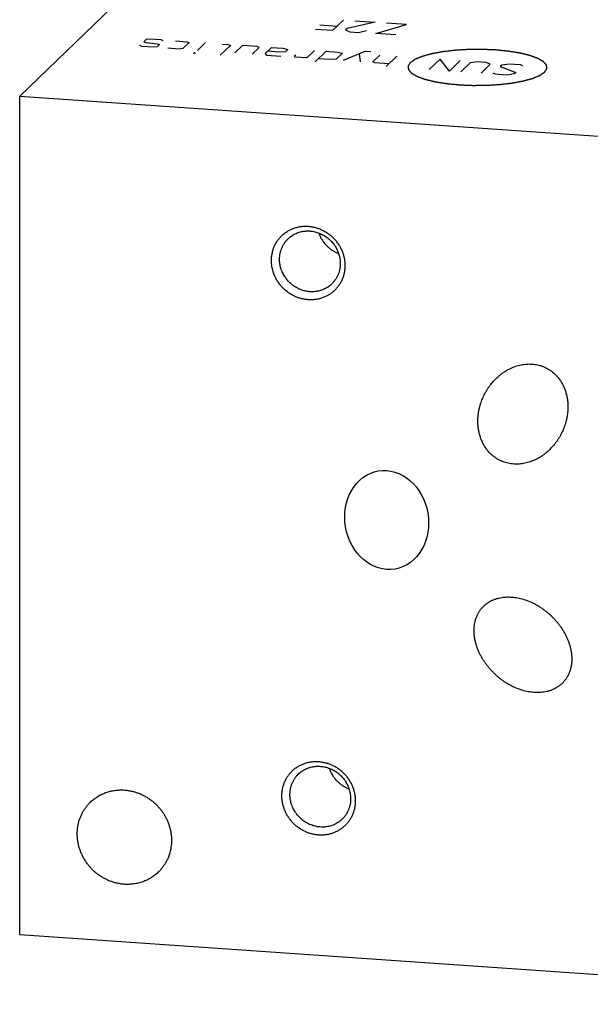
# Model space of a CAD drawing. Units: inches. Extents: x 0.3 to 21.7, y 0.3 to 16.7.
# Drawn here: x 7.7 to 11, y 5.5 to 11.2 of the extents above; entities that cross this region are included whole.
import ezdxf

# ---------------------------------------------------------------- set-up
doc = ezdxf.new("R2010")
doc.units = ezdxf.units.IN
doc.header["$LTSCALE"] = 1.21
doc.header["$MEASUREMENT"] = 0
doc.layers.get('0').update_dxf_attribs({"linetype": 'CONTINUOUS'})

msp = doc.modelspace()

# ---------------------------------------------------------------- linework, layer by layer
at = {"color": 7, "linetype": 'CONTINUOUS'}
for p, q in [((8.4905, 11.4908), (7.714, 10.7408)), ((7.714, 5.9111), (7.714, 10.7408)), ((7.714, 10.7408), (13.5095, 10.3389)), ((7.714, 5.9111), (13.5095, 5.5092))]:
    msp.add_line(p, q, dxfattribs=at)
at = {"color": 4, "linetype": 'CONTINUOUS'}
for p, q in [((9.5781, 11.1785), (9.516, 11.1185)), ((9.6443, 11.1739), (9.7602, 11.1659)), ((9.516, 11.1185), (9.4166, 11.1254)), ((9.4432, 11.1511), (9.5426, 11.1442)), ((9.5999, 11.131), (9.5911, 11.1225)), ((9.5911, 11.1225), (9.6153, 11.1116)), ((9.7602, 11.1659), (9.5999, 11.131)), ((9.665, 11.1081), (9.7114, 11.1187)), ((9.7643, 11.1013), (9.9424, 11.1532)), ((9.9424, 11.1532), (9.8265, 11.1613)), ((8.4414, 11.0662), (8.4281, 11.0534)), ((8.4624, 11.0694), (8.4414, 11.0662)), ((8.5286, 11.0648), (8.4624, 11.0694)), ((8.5407, 11.0593), (8.5286, 11.0648)), ((9.6153, 11.1116), (9.665, 11.1081)), ((9.8802, 11.0932), (9.7643, 11.1013)), ((8.418, 11.0265), (8.4059, 11.0319)), ((8.4842, 11.0219), (8.418, 11.0265)), ((8.4281, 11.0534), (8.4417, 11.0494)), ((8.4417, 11.0494), (8.5049, 11.0419)), ((8.5052, 11.0251), (8.4842, 11.0219)), ((8.5049, 11.0419), (8.5185, 11.0379)), ((8.5185, 11.0379), (8.5052, 11.0251)), ((8.6333, 11.0116), (8.567, 11.0162)), ((8.6114, 11.059), (8.6776, 11.0544)), ((8.6543, 11.0147), (8.6333, 11.0116)), ((8.6898, 11.049), (8.6543, 11.0147)), ((8.6776, 11.0544), (8.6898, 11.049)), ((8.7825, 11.0472), (8.7381, 11.0043)), ((8.9271, 11.0325), (8.8694, 10.9768)), ((8.8819, 11.0403), (8.915, 11.038)), ((8.915, 11.038), (8.9271, 11.0325)), ((8.9978, 11.0322), (8.9534, 10.9894)), ((9.0806, 11.0265), (8.9978, 11.0322)), ((9.0527, 10.9825), (9.0927, 11.0211)), ((9.0927, 11.0211), (9.0806, 11.0265)), ((9.1634, 11.0208), (9.1279, 10.9865)), ((9.1634, 11.0208), (9.2296, 11.0162)), ((9.2296, 11.0162), (9.2583, 11.0096)), ((9.2583, 11.0096), (9.245, 10.9967)), ((9.4117, 11.0035), (9.3674, 10.9607)), ((8.7149, 10.9875), (8.7248, 10.9914)), ((8.7204, 10.9872), (8.7149, 10.9875)), ((8.7248, 10.9914), (8.7204, 10.9872)), ((9.1279, 10.9865), (9.1355, 10.9767)), ((9.1355, 10.9767), (9.2183, 10.971)), ((9.2074, 10.9947), (9.1412, 10.9993)), ((9.245, 10.9967), (9.2074, 10.9947)), ((9.2945, 10.9703), (9.3034, 10.9789)), ((9.3011, 10.9653), (9.2945, 10.9703)), ((9.3674, 10.9607), (9.3011, 10.9653)), ((9.4159, 10.9389), (9.478, 10.9989)), ((9.4998, 10.9515), (9.4336, 10.9561)), ((9.478, 10.9989), (9.5442, 10.9943)), ((9.5374, 10.9535), (9.4998, 10.9515)), ((9.5729, 10.9878), (9.5374, 10.9535)), ((9.5442, 10.9943), (9.5729, 10.9878)), ((9.7025, 10.9987), (9.5771, 10.9461)), ((9.6765, 10.9392), (9.6712, 10.9855)), ((9.7356, 10.9964), (9.7025, 10.9987)), ((9.7471, 10.9389), (9.7871, 10.9775)), ((9.8864, 10.9706), (9.8243, 10.9106)), ((10.1348, 10.9534), (10.0727, 10.8934)), ((10.1886, 10.8853), (10.1348, 10.9534)), ((9.7593, 10.9335), (9.7471, 10.9389)), ((9.842, 10.9277), (9.7593, 10.9335)), ((10.2507, 10.9453), (10.1886, 10.8853)), ((10.3081, 10.9322), (10.2548, 10.8807)), ((10.3501, 10.9385), (10.3081, 10.9322)), ((10.3997, 10.935), (10.3501, 10.9385)), ((10.3707, 10.8727), (10.424, 10.9241)), ((10.424, 10.9241), (10.3997, 10.935)), ((10.4902, 10.9195), (10.4813, 10.911)), ((10.4813, 10.911), (10.5706, 10.8772)), ((10.5322, 10.9258), (10.4902, 10.9195)), ((10.5984, 10.9212), (10.5322, 10.9258)), ((10.6106, 10.9158), (10.5984, 10.9212)), ((10.4535, 10.867), (10.4414, 10.8724)), ((10.5198, 10.8624), (10.4535, 10.867)), ((10.5618, 10.8686), (10.5198, 10.8624)), ((10.5706, 10.8772), (10.5618, 10.8686))]:
    msp.add_line(p, q, dxfattribs=at)
at = {"color": 7, "linetype": 'CONTINUOUS'}
msp.add_ellipse((9.8274, 8.2992), major_axis=(-0.0481, 0.2824), ratio=0.838029, dxfattribs=at)
at = {"color": 4, "linetype": 'CONTINUOUS'}
for points in [[(10.7373, 10.8794), (10.7383, 10.8811), (10.7399, 10.8836), (10.7421, 10.8869), (10.7437, 10.8894), (10.745, 10.8915), (10.7461, 10.8932), (10.7469, 10.8944), (10.7477, 10.8957), (10.7483, 10.8967), (10.7489, 10.8975), (10.7492, 10.8981), (10.7495, 10.8985), (10.7497, 10.8988), (10.7498, 10.8991), (10.7499, 10.8992), (10.75, 10.8993), (10.7501, 10.8994), (10.75, 10.8995), (10.75, 10.8996), (10.75, 10.8998), (10.75, 10.9001), (10.7499, 10.9004), (10.7499, 10.9008), (10.7498, 10.9013), (10.7497, 10.9022), (10.7496, 10.9032), (10.7494, 10.9045), (10.7493, 10.9057), (10.7491, 10.9074), (10.7488, 10.9095), (10.7486, 10.9116), (10.7484, 10.9133), (10.7482, 10.9146), (10.7481, 10.9159), (10.7479, 10.9169), (10.7478, 10.9178), (10.7478, 10.9183), (10.7477, 10.9187), (10.7477, 10.919), (10.7476, 10.9193), (10.7476, 10.9195), (10.7476, 10.9196), (10.7476, 10.9197), (10.7475, 10.9197), (10.7474, 10.9198), (10.7473, 10.92), (10.747, 10.9203), (10.7468, 10.9206), (10.7464, 10.921), (10.7459, 10.9215), (10.7452, 10.9223), (10.7443, 10.9234), (10.7432, 10.9246), (10.7421, 10.9258), (10.7406, 10.9275), (10.7388, 10.9295), (10.737, 10.9316), (10.7355, 10.9332), (10.7344, 10.9344), (10.7333, 10.9357), (10.7324, 10.9367), (10.7317, 10.9375), (10.7312, 10.938), (10.7308, 10.9385), (10.7306, 10.9388), (10.7303, 10.939), (10.7302, 10.9392), (10.7301, 10.9393), (10.73, 10.9394), (10.7299, 10.9395), (10.7297, 10.9396), (10.7294, 10.9397), (10.729, 10.94), (10.7285, 10.9403), (10.7278, 10.9407), (10.7269, 10.9411), (10.7256, 10.9419), (10.7239, 10.9429), (10.7218, 10.9441), (10.7198, 10.9452), (10.717, 10.9468), (10.7136, 10.9488), (10.7102, 10.9507), (10.7075, 10.9523), (10.7054, 10.9535), (10.7034, 10.9546), (10.7017, 10.9556), (10.7003, 10.9564), (10.6995, 10.9569), (10.6988, 10.9573), (10.6983, 10.9576), (10.6978, 10.9578), (10.6975, 10.958), (10.6974, 10.9581), (10.6973, 10.9582), (10.6971, 10.9582), (10.6968, 10.9583), (10.6964, 10.9585), (10.6958, 10.9587), (10.6951, 10.9589), (10.6942, 10.9593), (10.693, 10.9597), (10.6911, 10.9604), (10.6887, 10.9612), (10.6859, 10.9623), (10.683, 10.9633), (10.6792, 10.9647), (10.6745, 10.9664), (10.6697, 10.9681), (10.6659, 10.9695), (10.6631, 10.9705), (10.6602, 10.9715), (10.6579, 10.9724), (10.656, 10.9731), (10.6548, 10.9735), (10.6538, 10.9739), (10.6531, 10.9741), (10.6525, 10.9743), (10.6521, 10.9745), (10.6519, 10.9746), (10.6517, 10.9746), (10.6515, 10.9747), (10.6512, 10.9747), (10.6507, 10.9749), (10.6499, 10.9751), (10.649, 10.9753), (10.6478, 10.9756), (10.6464, 10.9759), (10.644, 10.9765), (10.641, 10.9772), (10.6374, 10.9781), (10.6339, 10.979), (10.6291, 10.9801), (10.6232, 10.9816), (10.6161, 10.9833), (10.6101, 10.9847), (10.6054, 10.9859), (10.6024, 10.9866), (10.6, 10.9872), (10.5982, 10.9876), (10.5968, 10.988), (10.5957, 10.9882), (10.5951, 10.9884), (10.5947, 10.9885), (10.5942, 10.9886), (10.5935, 10.9887), (10.5923, 10.9889), (10.5905, 10.9892), (10.5885, 10.9895), (10.5857, 10.9899), (10.5822, 10.9905), (10.5767, 10.9914), (10.5698, 10.9925), (10.5615, 10.9938), (10.5532, 10.9952), (10.5463, 10.9963), (10.5408, 10.9972), (10.5373, 10.9978), (10.5346, 10.9982), (10.5325, 10.9985), (10.5308, 10.9988), (10.5296, 10.999), (10.5289, 10.9991), (10.5284, 10.9992), (10.5278, 10.9993), (10.527, 10.9993), (10.5256, 10.9995), (10.5237, 10.9997), (10.5214, 10.9999), (10.5183, 11.0002), (10.5144, 11.0006), (10.5082, 11.0012), (10.5004, 11.0019), (10.4911, 11.0029), (10.4818, 11.0038), (10.474, 11.0045), (10.4678, 11.0051), (10.4632, 11.0056), (10.4593, 11.006), (10.4566, 11.0062), (10.455, 11.0064), (10.4539, 11.0065), (10.4527, 11.0065), (10.4511, 11.0066), (10.4482, 11.0067), (10.4442, 11.0069), (10.4394, 11.0071), (10.433, 11.0074), (10.4249, 11.0077), (10.4153, 11.0081), (10.4056, 11.0086), (10.3976, 11.0089), (10.3912, 11.0092), (10.3863, 11.0094), (10.3823, 11.0096), (10.3795, 11.0097), (10.3779, 11.0097), (10.3767, 11.0098), (10.3755, 11.0098), (10.3738, 11.0098), (10.371, 11.0098), (10.3669, 11.0097), (10.362, 11.0097), (10.3555, 11.0096), (10.3474, 11.0096), (10.3376, 11.0095), (10.3278, 11.0094), (10.3197, 11.0093), (10.3132, 11.0093), (10.3083, 11.0092), (10.3042, 11.0092), (10.3014, 11.0092), (10.2997, 11.0092), (10.2985, 11.0092), (10.2973, 11.0091), (10.2957, 11.009), (10.293, 11.0088), (10.289, 11.0086), (10.2842, 11.0083), (10.2779, 11.0079), (10.2699, 11.0075), (10.2604, 11.0069), (10.2509, 11.0063), (10.2429, 11.0058), (10.2366, 11.0055), (10.2326, 11.0052), (10.2294, 11.005), (10.2271, 11.0049), (10.2251, 11.0048), (10.2235, 11.0047), (10.2223, 11.0046), (10.2212, 11.0045), (10.2196, 11.0043), (10.2178, 11.0041), (10.2155, 11.0038), (10.2125, 11.0035), (10.2087, 11.003), (10.2026, 11.0023), (10.1951, 11.0014), (10.186, 11.0004), (10.1769, 10.9993), (10.1694, 10.9984), (10.1633, 10.9977), (10.1596, 10.9973), (10.1565, 10.9969), (10.1543, 10.9967), (10.1524, 10.9964), (10.1511, 10.9963), (10.1503, 10.9962), (10.1497, 10.9961), (10.1492, 10.996), (10.1486, 10.9959), (10.1474, 10.9957), (10.1458, 10.9954), (10.1438, 10.995), (10.1411, 10.9945), (10.1378, 10.9939), (10.1325, 10.9929), (10.1259, 10.9917), (10.1179, 10.9902), (10.1113, 10.989), (10.106, 10.988), (10.102, 10.9873), (10.0981, 10.9866), (10.0947, 10.9859), (10.0921, 10.9854), (10.0901, 10.9851), (10.0885, 10.9848), (10.0873, 10.9846), (10.0866, 10.9844), (10.0861, 10.9844), (10.0857, 10.9842), (10.0852, 10.9841), (10.0842, 10.9838), (10.0828, 10.9834), (10.0811, 10.983), (10.0789, 10.9823), (10.0761, 10.9816), (10.0727, 10.9807), (10.0694, 10.9797), (10.0649, 10.9785), (10.0594, 10.977), (10.0538, 10.9754), (10.0493, 10.9742), (10.046, 10.9733), (10.0426, 10.9724), (10.0398, 10.9716), (10.0376, 10.971), (10.0362, 10.9706), (10.0351, 10.9703), (10.0343, 10.97), (10.0336, 10.9699), (10.0331, 10.9697), (10.0328, 10.9696), (10.0326, 10.9696), (10.0324, 10.9695), (10.0322, 10.9694), (10.0318, 10.9693), (10.0313, 10.969), (10.0306, 10.9688), (10.0298, 10.9684), (10.0287, 10.968), (10.027, 10.9673), (10.0248, 10.9664), (10.0222, 10.9653), (10.0196, 10.9642), (10.0162, 10.9628), (10.0119, 10.961), (10.0075, 10.9592), (10.0041, 10.9578), (10.0015, 10.9567), (9.9989, 10.9556), (9.9967, 10.9547), (9.995, 10.954), (9.9939, 10.9536), (9.9931, 10.9532), (9.9924, 10.953), (9.9919, 10.9527), (9.9915, 10.9526), (9.9913, 10.9525), (9.9911, 10.9524), (9.991, 10.9523), (9.9909, 10.9522), (9.9906, 10.9521), (9.9903, 10.9518), (9.9898, 10.9515), (9.9892, 10.9511), (9.9885, 10.9506), (9.9873, 10.9498), (9.9859, 10.9488), (9.9841, 10.9476), (9.9823, 10.9464), (9.98, 10.9448), (9.9771, 10.9428), (9.9735, 10.9404), (9.9689, 10.9372), (9.9653, 10.9347), (9.963, 10.9331)], [(9.963, 10.9331), (9.9619, 10.9315), (9.9603, 10.929), (9.9582, 10.9257), (9.9566, 10.9232), (9.9553, 10.9211), (9.9542, 10.9194), (9.9534, 10.9182), (9.9526, 10.9169), (9.9519, 10.9159), (9.9514, 10.915), (9.9511, 10.9145), (9.9508, 10.9141), (9.9506, 10.9138), (9.9505, 10.9135), (9.9503, 10.9134), (9.9503, 10.9132), (9.9502, 10.9132), (9.9502, 10.9131), (9.9502, 10.913), (9.9503, 10.9128), (9.9503, 10.9125), (9.9503, 10.9122), (9.9504, 10.9118), (9.9504, 10.9113), (9.9505, 10.9104), (9.9507, 10.9094), (9.9508, 10.9081), (9.951, 10.9068), (9.9512, 10.9052), (9.9514, 10.9031), (9.9517, 10.9009), (9.9519, 10.8993), (9.9521, 10.898), (9.9522, 10.8967), (9.9523, 10.8957), (9.9524, 10.8948), (9.9525, 10.8943), (9.9526, 10.8939), (9.9526, 10.8936), (9.9526, 10.8933), (9.9526, 10.8931), (9.9527, 10.893), (9.9527, 10.8929), (9.9527, 10.8929), (9.9528, 10.8928), (9.953, 10.8926), (9.9532, 10.8923), (9.9535, 10.892), (9.9539, 10.8916), (9.9543, 10.8911), (9.9551, 10.8903), (9.956, 10.8892), (9.9571, 10.888), (9.9582, 10.8868), (9.9596, 10.8851), (9.9615, 10.8831), (9.9633, 10.881), (9.9648, 10.8794), (9.9659, 10.8781), (9.967, 10.8769), (9.9679, 10.8759), (9.9686, 10.8751), (9.9691, 10.8745), (9.9694, 10.8741), (9.9697, 10.8738), (9.97, 10.8736), (9.9701, 10.8734), (9.9702, 10.8733), (9.9703, 10.8732), (9.9704, 10.8731), (9.9706, 10.873), (9.9709, 10.8729), (9.9713, 10.8726), (9.9718, 10.8723), (9.9725, 10.8719), (9.9733, 10.8714), (9.9747, 10.8707), (9.9764, 10.8697), (9.9785, 10.8685), (9.9805, 10.8673), (9.9832, 10.8658), (9.9867, 10.8638), (9.9901, 10.8619), (9.9928, 10.8603), (9.9948, 10.8591), (9.9969, 10.8579), (9.9986, 10.857), (10, 10.8562), (10.0008, 10.8557), (10.0015, 10.8553), (10.002, 10.855), (10.0024, 10.8548), (10.0027, 10.8546), (10.0029, 10.8545), (10.003, 10.8544), (10.0032, 10.8544), (10.0034, 10.8543), (10.0039, 10.8541), (10.0045, 10.8539), (10.0052, 10.8537), (10.0061, 10.8533), (10.0073, 10.8529), (10.0092, 10.8522), (10.0116, 10.8513), (10.0144, 10.8503), (10.0173, 10.8493), (10.0211, 10.8479), (10.0258, 10.8462), (10.0305, 10.8445), (10.0343, 10.8431), (10.0372, 10.8421), (10.04, 10.8411), (10.0424, 10.8402), (10.0443, 10.8395), (10.0455, 10.8391), (10.0464, 10.8387), (10.0471, 10.8385), (10.0477, 10.8383), (10.0482, 10.8381), (10.0484, 10.838), (10.0486, 10.838), (10.0488, 10.8379), (10.0491, 10.8378), (10.0496, 10.8377), (10.0503, 10.8375), (10.0512, 10.8373), (10.0524, 10.837), (10.0539, 10.8367), (10.0563, 10.8361), (10.0593, 10.8354), (10.0628, 10.8345), (10.0664, 10.8336), (10.0711, 10.8325), (10.0771, 10.831), (10.0842, 10.8293), (10.0901, 10.8279), (10.0949, 10.8267), (10.0979, 10.826), (10.1002, 10.8254), (10.102, 10.825), (10.1035, 10.8246), (10.1045, 10.8244), (10.1051, 10.8242), (10.1056, 10.8241), (10.1061, 10.824), (10.1068, 10.8239), (10.108, 10.8237), (10.1097, 10.8234), (10.1118, 10.8231), (10.1146, 10.8227), (10.118, 10.8221), (10.1236, 10.8212), (10.1305, 10.8201), (10.1388, 10.8187), (10.147, 10.8174), (10.154, 10.8163), (10.1595, 10.8154), (10.1629, 10.8148), (10.1657, 10.8144), (10.1678, 10.814), (10.1695, 10.8138), (10.1707, 10.8136), (10.1714, 10.8135), (10.1719, 10.8134), (10.1725, 10.8133), (10.1733, 10.8132), (10.1746, 10.8131), (10.1766, 10.8129), (10.1789, 10.8127), (10.182, 10.8124), (10.1859, 10.812), (10.1921, 10.8114), (10.1999, 10.8106), (10.2092, 10.8097), (10.2185, 10.8088), (10.2262, 10.8081), (10.2324, 10.8075), (10.2371, 10.807), (10.241, 10.8066), (10.2437, 10.8064), (10.2452, 10.8062), (10.2464, 10.8061), (10.2476, 10.806), (10.2492, 10.806), (10.252, 10.8059), (10.256, 10.8057), (10.2609, 10.8055), (10.2673, 10.8052), (10.2753, 10.8049), (10.285, 10.8044), (10.2946, 10.804), (10.3027, 10.8037), (10.3091, 10.8034), (10.3139, 10.8032), (10.3179, 10.803), (10.3208, 10.8029), (10.3224, 10.8028), (10.3236, 10.8028), (10.3248, 10.8028), (10.3264, 10.8028), (10.3293, 10.8028), (10.3333, 10.8029), (10.3382, 10.8029), (10.3447, 10.803), (10.3529, 10.803), (10.3627, 10.8031), (10.3724, 10.8032), (10.3806, 10.8033), (10.3871, 10.8033), (10.392, 10.8033), (10.3961, 10.8034), (10.3989, 10.8034), (10.4005, 10.8034), (10.4018, 10.8034), (10.4029, 10.8035), (10.4045, 10.8036), (10.4073, 10.8038), (10.4113, 10.804), (10.416, 10.8043), (10.4224, 10.8047), (10.4303, 10.8051), (10.4399, 10.8057), (10.4494, 10.8063), (10.4573, 10.8067), (10.4637, 10.8071), (10.4677, 10.8074), (10.4708, 10.8075), (10.4732, 10.8077), (10.4752, 10.8078), (10.4768, 10.8079), (10.478, 10.808), (10.4791, 10.8081), (10.4806, 10.8083), (10.4825, 10.8085), (10.4848, 10.8088), (10.4878, 10.8091), (10.4916, 10.8096), (10.4976, 10.8103), (10.5052, 10.8112), (10.5143, 10.8122), (10.5233, 10.8133), (10.5309, 10.8142), (10.5369, 10.8149), (10.5407, 10.8153), (10.5437, 10.8157), (10.546, 10.8159), (10.5479, 10.8161), (10.5492, 10.8163), (10.55, 10.8164), (10.5506, 10.8164), (10.551, 10.8166), (10.5517, 10.8167), (10.5529, 10.8169), (10.5545, 10.8172), (10.5565, 10.8176), (10.5591, 10.8181), (10.5625, 10.8187), (10.5678, 10.8196), (10.5744, 10.8209), (10.5823, 10.8223), (10.589, 10.8236), (10.5943, 10.8246), (10.5982, 10.8253), (10.6022, 10.826), (10.6055, 10.8266), (10.6082, 10.8271), (10.6102, 10.8275), (10.6118, 10.8278), (10.613, 10.828), (10.6136, 10.8282), (10.6142, 10.8282), (10.6146, 10.8284), (10.6151, 10.8285), (10.6161, 10.8288), (10.6175, 10.8292), (10.6192, 10.8296), (10.6214, 10.8302), (10.6242, 10.831), (10.6275, 10.8319), (10.6309, 10.8329), (10.6353, 10.8341), (10.6409, 10.8356), (10.6465, 10.8372), (10.651, 10.8384), (10.6543, 10.8393), (10.6576, 10.8402), (10.6604, 10.841), (10.6627, 10.8416), (10.6641, 10.842), (10.6652, 10.8423), (10.666, 10.8425), (10.6667, 10.8427), (10.6672, 10.8429), (10.6675, 10.8429), (10.6677, 10.843), (10.6678, 10.8431), (10.6681, 10.8432), (10.6684, 10.8433), (10.669, 10.8435), (10.6696, 10.8438), (10.6705, 10.8442), (10.6716, 10.8446), (10.6733, 10.8453), (10.6755, 10.8462), (10.678, 10.8473), (10.6806, 10.8484), (10.6841, 10.8498), (10.6884, 10.8516), (10.6927, 10.8534), (10.6962, 10.8548), (10.6988, 10.8559), (10.7014, 10.8569), (10.7035, 10.8578), (10.7053, 10.8586), (10.7063, 10.859), (10.7072, 10.8594), (10.7078, 10.8596), (10.7084, 10.8599), (10.7088, 10.86), (10.709, 10.8601), (10.7092, 10.8602), (10.7092, 10.8602), (10.7094, 10.8603), (10.7096, 10.8605), (10.71, 10.8608), (10.7105, 10.8611), (10.711, 10.8615), (10.7118, 10.862), (10.7129, 10.8628), (10.7144, 10.8638), (10.7162, 10.865), (10.7179, 10.8662), (10.7203, 10.8678), (10.7232, 10.8698), (10.7267, 10.8722), (10.7314, 10.8754), (10.7349, 10.8778), (10.7373, 10.8794)]]:
    msp.add_open_spline(points, degree=3, knots=[0, 0, 0, 0, 0.015625, 0.023438, 0.03125, 0.039062, 0.042969, 0.046875, 0.050781, 0.054688, 0.056641, 0.058594, 0.05957, 0.060547, 0.061523, 0.062012, 0.062256, 0.0625, 0.062744, 0.062988, 0.063477, 0.064453, 0.06543, 0.066406, 0.068359, 0.070312, 0.074219, 0.078125, 0.082031, 0.085938, 0.09375, 0.101562, 0.105469, 0.109375, 0.113281, 0.117188, 0.119141, 0.121094, 0.12207, 0.123047, 0.124023, 0.124512, 0.124756, 0.125, 0.125244, 0.125488, 0.125977, 0.126953, 0.12793, 0.128906, 0.130859, 0.132812, 0.136719, 0.140625, 0.144531, 0.148438, 0.15625, 0.164062, 0.167969, 0.171875, 0.175781, 0.179688, 0.181641, 0.183594, 0.18457, 0.185547, 0.186523, 0.187012, 0.187256, 0.1875, 0.187744, 0.187988, 0.188477, 0.189453, 0.19043, 0.191406, 0.193359, 0.195312, 0.199219, 0.203125, 0.207031, 0.210938, 0.21875, 0.226562, 0.230469, 0.234375, 0.238281, 0.242188, 0.244141, 0.246094, 0.24707, 0.248047, 0.249023, 0.249512, 0.249756, 0.25, 0.250244, 0.250488, 0.250977, 0.251953, 0.25293, 0.253906, 0.255859, 0.257812, 0.261719, 0.265625, 0.269531, 0.273438, 0.28125, 0.289062, 0.292969, 0.296875, 0.300781, 0.304688, 0.306641, 0.308594, 0.30957, 0.310547, 0.311523, 0.312012, 0.312256, 0.3125, 0.312744, 0.312988, 0.313477, 0.314453, 0.31543, 0.316406, 0.318359, 0.320312, 0.324219, 0.328125, 0.332031, 0.335938, 0.34375, 0.351562, 0.359375, 0.363281, 0.367188, 0.369141, 0.371094, 0.373047, 0.374023, 0.374512, 0.375, 0.375488, 0.375977, 0.376953, 0.378906, 0.380859, 0.382812, 0.386719, 0.390625, 0.398438, 0.40625, 0.414062, 0.421875, 0.425781, 0.429688, 0.431641, 0.433594, 0.435547, 0.436523, 0.437012, 0.4375, 0.437988, 0.438477, 0.439453, 0.441406, 0.443359, 0.445312, 0.449219, 0.453125, 0.460938, 0.46875, 0.476562, 0.484375, 0.488281, 0.492188, 0.496094, 0.498047, 0.499023, 0.5, 0.500977, 0.501953, 0.503906, 0.507812, 0.511719, 0.515625, 0.523438, 0.53125, 0.539062, 0.546875, 0.550781, 0.554688, 0.558594, 0.560547, 0.561523, 0.5625, 0.563477, 0.564453, 0.566406, 0.570312, 0.574219, 0.578125, 0.585938, 0.59375, 0.601562, 0.609375, 0.613281, 0.617188, 0.621094, 0.623047, 0.624023, 0.625, 0.625977, 0.626953, 0.628906, 0.632812, 0.636719, 0.640625, 0.648438, 0.65625, 0.664062, 0.671875, 0.675781, 0.679688, 0.681641, 0.683594, 0.685547, 0.686523, 0.6875, 0.688477, 0.689453, 0.691406, 0.693359, 0.695312, 0.699219, 0.703125, 0.710938, 0.71875, 0.726562, 0.734375, 0.738281, 0.742188, 0.744141, 0.746094, 0.748047, 0.749023, 0.749512, 0.75, 0.750488, 0.750977, 0.751953, 0.753906, 0.755859, 0.757812, 0.761719, 0.765625, 0.773438, 0.78125, 0.789062, 0.792969, 0.796875, 0.800781, 0.804688, 0.806641, 0.808594, 0.810547, 0.811523, 0.812012, 0.8125, 0.812988, 0.813477, 0.814453, 0.816406, 0.818359, 0.820312, 0.824219, 0.828125, 0.832031, 0.835938, 0.84375, 0.851562, 0.855469, 0.859375, 0.863281, 0.867188, 0.869141, 0.871094, 0.87207, 0.873047, 0.874023, 0.874512, 0.874756, 0.875, 0.875244, 0.875488, 0.875977, 0.876953, 0.87793, 0.878906, 0.880859, 0.882812, 0.886719, 0.890625, 0.894531, 0.898438, 0.90625, 0.914062, 0.917969, 0.921875, 0.925781, 0.929688, 0.931641, 0.933594, 0.93457, 0.935547, 0.936523, 0.937012, 0.937256, 0.9375, 0.937744, 0.937988, 0.938477, 0.939453, 0.94043, 0.941406, 0.943359, 0.945312, 0.949219, 0.953125, 0.957031, 0.960938, 0.96875, 0.976562, 0.984375, 1, 1, 1, 1], dxfattribs=at)
at = {"color": 7, "linetype": 'CONTINUOUS'}
for points, knots in [([(9.1638, 9.7941), (9.1638, 9.7975), (9.164, 9.8044), (9.1648, 9.8147), (9.1661, 9.825), (9.1678, 9.8351), (9.1701, 9.845), (9.1729, 9.8549), (9.1761, 9.8645), (9.1799, 9.8739), (9.1841, 9.8831), (9.1887, 9.8921), (9.1939, 9.9008), (9.1994, 9.9092), (9.2054, 9.9173), (9.2118, 9.925), (9.2186, 9.9324), (9.2257, 9.9394), (9.2333, 9.9461), (9.2411, 9.9523), (9.2493, 9.9581), (9.2578, 9.9635), (9.2666, 9.9685), (9.2756, 9.973), (9.2849, 9.977), (9.2944, 9.9805), (9.3041, 9.9836), (9.314, 9.9862), (9.324, 9.9883), (9.3341, 9.9898), (9.3444, 9.9909), (9.3547, 9.9915), (9.365, 9.9915), (9.3754, 9.991), (9.3858, 9.9901), (9.3961, 9.9886), (9.4065, 9.9866), (9.4167, 9.9841), (9.4268, 9.9811), (9.4402, 9.9765), (9.4565, 9.9695), (9.4753, 9.9593), (9.4931, 9.9474), (9.5098, 9.9339), (9.5252, 9.9188), (9.5392, 9.9025), (9.5515, 9.8849), (9.5622, 9.8664), (9.5711, 9.847), (9.5781, 9.8269), (9.5832, 9.8064), (9.5862, 9.7856), (9.5869, 9.7717), (9.5869, 9.7647)], [0, 0, 0, 0, 0.015585, 0.03112, 0.046601, 0.062031, 0.077412, 0.092747, 0.108037, 0.123287, 0.1385, 0.153679, 0.16883, 0.183956, 0.199064, 0.214157, 0.229241, 0.244322, 0.259404, 0.274494, 0.289597, 0.304717, 0.31986, 0.335031, 0.350233, 0.365472, 0.38075, 0.396071, 0.411439, 0.426854, 0.44232, 0.457838, 0.473409, 0.489032, 0.504709, 0.520438, 0.536218, 0.552048, 0.567926, 0.583849, 0.615809, 0.647911, 0.680121, 0.712403, 0.744718, 0.777026, 0.809287, 0.841462, 0.873518, 0.905421, 0.937148, 0.968678, 1, 1, 1, 1]), ([(9.2595, 9.9191), (9.2625, 9.922), (9.2687, 9.9276), (9.2787, 9.9351), (9.2893, 9.9419), (9.3004, 9.9479), (9.312, 9.9529), (9.324, 9.9571), (9.3363, 9.9603), (9.3489, 9.9626), (9.3617, 9.9639), (9.3746, 9.9643), (9.3876, 9.9637), (9.4005, 9.9622), (9.4134, 9.9597), (9.4261, 9.9562), (9.4386, 9.9519), (9.4508, 9.9466), (9.4626, 9.9405), (9.4741, 9.9335), (9.485, 9.9258), (9.4954, 9.9173), (9.5051, 9.908), (9.5142, 9.8982), (9.5212, 9.8895), (9.5265, 9.8822), (9.5314, 9.8748), (9.5371, 9.8652), (9.5422, 9.8553), (9.5457, 9.8472), (9.549, 9.8389), (9.5526, 9.8285), (9.5559, 9.8157), (9.5583, 9.8028), (9.5597, 9.7898), (9.5601, 9.7811), (9.5601, 9.7768)], [0, 0, 0, 0, 0.029942, 0.059909, 0.089923, 0.120009, 0.150186, 0.180474, 0.210888, 0.241441, 0.272145, 0.303004, 0.334022, 0.365199, 0.396531, 0.42801, 0.459625, 0.491365, 0.523213, 0.55515, 0.587158, 0.619214, 0.651298, 0.683385, 0.715454, 0.731477, 0.747486, 0.779451, 0.811333, 0.827239, 0.843117, 0.874779, 0.906308, 0.937693, 0.968925, 1, 1, 1, 1]), ([(9.4363, 9.9524), (9.4374, 9.9491), (9.4398, 9.9425), (9.444, 9.9328), (9.4488, 9.9234), (9.4541, 9.9141), (9.4598, 9.9052), (9.4661, 9.8966), (9.4729, 9.8884), (9.4801, 9.8805), (9.4877, 9.8731), (9.4957, 9.866), (9.504, 9.8595), (9.5128, 9.8534), (9.5218, 9.8478), (9.5311, 9.8427), (9.5406, 9.8382), (9.5471, 9.8355), (9.5504, 9.8343)], [0, 0, 0, 0, 0.062041, 0.124259, 0.186633, 0.249142, 0.311759, 0.374459, 0.437215, 0.499999, 0.562783, 0.625539, 0.68824, 0.750857, 0.813366, 0.87574, 0.937959, 1, 1, 1, 1]), ([(9.2104, 9.801), (9.2104, 9.8038), (9.2105, 9.8094), (9.2111, 9.8177), (9.2121, 9.826), (9.2135, 9.8342), (9.2153, 9.8423), (9.2175, 9.8502), (9.2201, 9.858), (9.2231, 9.8657), (9.2264, 9.8731), (9.2301, 9.8804), (9.2341, 9.8875), (9.2385, 9.8943), (9.2433, 9.9009), (9.2484, 9.9073), (9.2537, 9.9134), (9.2575, 9.9172), (9.2595, 9.9191)], [0, 0, 0, 0, 0.063774, 0.127345, 0.190703, 0.253856, 0.316813, 0.379582, 0.442173, 0.504599, 0.566874, 0.629012, 0.691032, 0.75295, 0.814785, 0.876559, 0.93829, 1, 1, 1, 1]), ([(9.5869, 9.7647), (9.5869, 9.7613), (9.5868, 9.7544), (9.586, 9.7441), (9.5847, 9.7339), (9.5829, 9.7237), (9.5807, 9.7138), (9.5779, 9.7039), (9.5746, 9.6943), (9.5709, 9.6849), (9.5667, 9.6757), (9.562, 9.6667), (9.5569, 9.658), (9.5513, 9.6496), (9.5454, 9.6416), (9.539, 9.6338), (9.5322, 9.6264), (9.525, 9.6194), (9.5175, 9.6127), (9.5096, 9.6065), (9.5014, 9.6007), (9.493, 9.5953), (9.4842, 9.5903), (9.4751, 9.5859), (9.4659, 9.5818), (9.4564, 9.5783), (9.4467, 9.5752), (9.4368, 9.5726), (9.4268, 9.5706), (9.4167, 9.569), (9.4064, 9.5679), (9.3961, 9.5674), (9.3858, 9.5673), (9.3754, 9.5678), (9.365, 9.5688), (9.3546, 9.5702), (9.3443, 9.5722), (9.3341, 9.5747), (9.324, 9.5777), (9.3106, 9.5823), (9.2943, 9.5893), (9.2755, 9.5995), (9.2577, 9.6114), (9.241, 9.625), (9.2256, 9.64), (9.2116, 9.6563), (9.1992, 9.6739), (9.1885, 9.6925), (9.1797, 9.7119), (9.1726, 9.7319), (9.1676, 9.7524), (9.1645, 9.7732), (9.1638, 9.7871), (9.1638, 9.7941)], [0, 0, 0, 0, 0.015585, 0.03112, 0.046601, 0.062031, 0.077412, 0.092747, 0.108037, 0.123287, 0.1385, 0.153679, 0.16883, 0.183956, 0.199064, 0.214157, 0.229241, 0.244322, 0.259404, 0.274494, 0.289597, 0.304717, 0.31986, 0.335031, 0.350233, 0.365472, 0.38075, 0.396071, 0.411439, 0.426854, 0.44232, 0.457838, 0.473409, 0.489032, 0.504709, 0.520438, 0.536218, 0.552048, 0.567926, 0.583849, 0.615809, 0.647911, 0.680121, 0.712403, 0.744718, 0.777026, 0.809287, 0.841462, 0.873518, 0.905421, 0.937148, 0.968678, 1, 1, 1, 1]), ([(9.511, 9.6587), (9.508, 9.6558), (9.5017, 9.6503), (9.4917, 9.6427), (9.4811, 9.6359), (9.47, 9.63), (9.4584, 9.6249), (9.4465, 9.6207), (9.4341, 9.6175), (9.4216, 9.6152), (9.4088, 9.6139), (9.3959, 9.6135), (9.3829, 9.6141), (9.3699, 9.6156), (9.3571, 9.6182), (9.3443, 9.6216), (9.3318, 9.626), (9.3196, 9.6312), (9.3078, 9.6373), (9.2964, 9.6443), (9.2855, 9.6521), (9.2751, 9.6606), (9.2653, 9.6698), (9.2562, 9.6796), (9.2492, 9.6884), (9.244, 9.6956), (9.239, 9.703), (9.2333, 9.7126), (9.2283, 9.7225), (9.2247, 9.7307), (9.2214, 9.7389), (9.2179, 9.7493), (9.2145, 9.7621), (9.2122, 9.775), (9.2107, 9.788), (9.2104, 9.7967), (9.2104, 9.801)], [0, 0, 0, 0, 0.029942, 0.059909, 0.089923, 0.120009, 0.150186, 0.180474, 0.210888, 0.241441, 0.272145, 0.303004, 0.334022, 0.365199, 0.396531, 0.42801, 0.459625, 0.491365, 0.523213, 0.55515, 0.587158, 0.619214, 0.651298, 0.683385, 0.715454, 0.731477, 0.747486, 0.779451, 0.811333, 0.827239, 0.843117, 0.874779, 0.906308, 0.937693, 0.968925, 1, 1, 1, 1]), ([(9.5601, 9.7768), (9.5601, 9.774), (9.5599, 9.7684), (9.5593, 9.7601), (9.5583, 9.7518), (9.5569, 9.7436), (9.5551, 9.7356), (9.5529, 9.7276), (9.5503, 9.7198), (9.5474, 9.7121), (9.5441, 9.7047), (9.5404, 9.6974), (9.5363, 9.6903), (9.5319, 9.6835), (9.5272, 9.6769), (9.5221, 9.6705), (9.5167, 9.6645), (9.5129, 9.6606), (9.511, 9.6587)], [0, 0, 0, 0, 0.063774, 0.127345, 0.190703, 0.253856, 0.316813, 0.379582, 0.442173, 0.504599, 0.566874, 0.629012, 0.691032, 0.75295, 0.814785, 0.876559, 0.93829, 1, 1, 1, 1]), ([(10.3682, 8.968), (10.3697, 8.973), (10.3731, 8.983), (10.3789, 8.9978), (10.3853, 9.0122), (10.3923, 9.0263), (10.3999, 9.0401), (10.4081, 9.0535), (10.4168, 9.0665), (10.4293, 9.0833), (10.4462, 9.1032), (10.4649, 9.1214), (10.4808, 9.1349), (10.4933, 9.1444), (10.5062, 9.1533), (10.5196, 9.1615), (10.5334, 9.169), (10.5476, 9.1758), (10.5622, 9.1818), (10.5772, 9.1869), (10.5925, 9.1911), (10.6082, 9.1943), (10.624, 9.1966), (10.6401, 9.1978), (10.6562, 9.1978), (10.6724, 9.1968), (10.6886, 9.1945), (10.7046, 9.1909), (10.7204, 9.1861), (10.7358, 9.1801), (10.7508, 9.1728), (10.7603, 9.1671), (10.765, 9.1641)], [0, 0, 0, 0, 0.031119, 0.062165, 0.093145, 0.124065, 0.154931, 0.18575, 0.21653, 0.247277, 0.308687, 0.370059, 0.400761, 0.43148, 0.462228, 0.493013, 0.523849, 0.554746, 0.585717, 0.616776, 0.647935, 0.679208, 0.710608, 0.742147, 0.773836, 0.805682, 0.83769, 0.869862, 0.902191, 0.934669, 0.967279, 1, 1, 1, 1]), ([(10.765, 9.1641), (10.7681, 9.1621), (10.7742, 9.1579), (10.7831, 9.1511), (10.7916, 9.1438), (10.7997, 9.1361), (10.8074, 9.128), (10.8147, 9.1196), (10.8216, 9.1107), (10.828, 9.1016), (10.8339, 9.0922), (10.8394, 9.0825), (10.8445, 9.0726), (10.849, 9.0625), (10.8532, 9.0523), (10.8581, 9.0384), (10.8631, 9.0208), (10.8667, 9.0029), (10.8688, 8.9885), (10.8703, 8.9741), (10.8712, 8.956), (10.8709, 8.938), (10.8699, 8.9237), (10.8685, 8.9095), (10.8658, 8.8919), (10.8613, 8.8711), (10.8575, 8.8574), (10.8554, 8.8507)], [0, 0, 0, 0, 0.031829, 0.063704, 0.095606, 0.127527, 0.159452, 0.19137, 0.223268, 0.255136, 0.286964, 0.318744, 0.350469, 0.382132, 0.413728, 0.445253, 0.508066, 0.570572, 0.601714, 0.632778, 0.694666, 0.756258, 0.786952, 0.817577, 0.878624, 0.939425, 1, 1, 1, 1]), ([(10.4585, 8.6546), (10.4554, 8.6566), (10.4493, 8.6608), (10.4404, 8.6676), (10.4319, 8.6748), (10.4238, 8.6825), (10.4161, 8.6906), (10.4088, 8.6991), (10.402, 8.7079), (10.3956, 8.7171), (10.3896, 8.7265), (10.3841, 8.7362), (10.3791, 8.7461), (10.3745, 8.7561), (10.3704, 8.7664), (10.3655, 8.7803), (10.3604, 8.7979), (10.3568, 8.8158), (10.3548, 8.8302), (10.3532, 8.8446), (10.3523, 8.8626), (10.3526, 8.8806), (10.3536, 8.895), (10.3551, 8.9092), (10.3577, 8.9268), (10.3622, 8.9476), (10.366, 8.9612), (10.3682, 8.968)], [0, 0, 0, 0, 0.031829, 0.063704, 0.095606, 0.127527, 0.159452, 0.19137, 0.223268, 0.255136, 0.286964, 0.318744, 0.350469, 0.382132, 0.413728, 0.445253, 0.508066, 0.570572, 0.601714, 0.632778, 0.694666, 0.756258, 0.786952, 0.817577, 0.878624, 0.939425, 1, 1, 1, 1]), ([(10.8554, 8.8507), (10.8538, 8.8456), (10.8504, 8.8356), (10.8447, 8.8209), (10.8383, 8.8064), (10.8313, 8.7923), (10.8237, 8.7786), (10.8155, 8.7651), (10.8067, 8.7521), (10.7943, 8.7354), (10.7773, 8.7155), (10.7587, 8.6972), (10.7427, 8.6838), (10.7303, 8.6743), (10.7174, 8.6654), (10.704, 8.6571), (10.6902, 8.6496), (10.6759, 8.6429), (10.6613, 8.6369), (10.6463, 8.6318), (10.631, 8.6276), (10.6154, 8.6243), (10.5995, 8.6221), (10.5835, 8.6209), (10.5673, 8.6208), (10.5511, 8.6219), (10.5349, 8.6242), (10.5189, 8.6278), (10.5031, 8.6325), (10.4877, 8.6386), (10.4728, 8.6459), (10.4632, 8.6516), (10.4585, 8.6546)], [0, 0, 0, 0, 0.031119, 0.062165, 0.093145, 0.124065, 0.154931, 0.18575, 0.21653, 0.247277, 0.308687, 0.370059, 0.400761, 0.43148, 0.462228, 0.493013, 0.523849, 0.554746, 0.585717, 0.616776, 0.647935, 0.679208, 0.710608, 0.742147, 0.773836, 0.805682, 0.83769, 0.869862, 0.902191, 0.934669, 0.967279, 1, 1, 1, 1]), ([(10.377, 7.7935), (10.3788, 7.7955), (10.3825, 7.7994), (10.3883, 7.8051), (10.3944, 7.8105), (10.4007, 7.8156), (10.4072, 7.8203), (10.414, 7.8248), (10.421, 7.829), (10.4281, 7.8329), (10.4354, 7.8365), (10.4429, 7.8397), (10.4506, 7.8427), (10.4583, 7.8453), (10.4662, 7.8476), (10.4768, 7.8503), (10.4904, 7.8529), (10.5069, 7.8549), (10.5235, 7.8557), (10.5403, 7.8555), (10.5571, 7.8542), (10.5738, 7.852), (10.596, 7.8477), (10.6124, 7.8432), (10.6232, 7.8396)], [0, 0, 0, 0, 0.030537, 0.061074, 0.091612, 0.122161, 0.152732, 0.183331, 0.213965, 0.244642, 0.275368, 0.306148, 0.336986, 0.367887, 0.398853, 0.429887, 0.492156, 0.554712, 0.617555, 0.680679, 0.744072, 0.807722, 0.871612, 1, 1, 1, 1]), ([(10.6232, 7.8396), (10.6353, 7.8357), (10.653, 7.8287), (10.676, 7.8178), (10.6928, 7.8087), (10.7092, 7.7988), (10.7252, 7.7881), (10.7407, 7.7767), (10.7556, 7.7646), (10.77, 7.7518), (10.7839, 7.7384), (10.7971, 7.7244), (10.8097, 7.7098), (10.8216, 7.6947), (10.8328, 7.6791), (10.8432, 7.6629), (10.8528, 7.6463), (10.8615, 7.6292), (10.8693, 7.6118), (10.8762, 7.594), (10.882, 7.5759), (10.8867, 7.5576), (10.8902, 7.5391), (10.8921, 7.5235), (10.8929, 7.5111), (10.8933, 7.4987), (10.893, 7.4832), (10.8914, 7.4679), (10.8893, 7.4557), (10.8874, 7.4468), (10.8851, 7.4379), (10.8824, 7.4292), (10.8793, 7.4206), (10.8758, 7.4123), (10.8719, 7.4041), (10.8676, 7.3961), (10.8629, 7.3884), (10.8578, 7.381), (10.8524, 7.3738), (10.8485, 7.3692), (10.8465, 7.367)], [0, 0, 0, 0, 0.062896, 0.094479, 0.126132, 0.157845, 0.189607, 0.221409, 0.253242, 0.285096, 0.316961, 0.348829, 0.38069, 0.412534, 0.44435, 0.476129, 0.507859, 0.539528, 0.571125, 0.602637, 0.63405, 0.665352, 0.696528, 0.727566, 0.743031, 0.758458, 0.789185, 0.819744, 0.834963, 0.85014, 0.865276, 0.880372, 0.895429, 0.91045, 0.925437, 0.940394, 0.955324, 0.970232, 0.985123, 1, 1, 1, 1]), ([(10.6003, 7.3208), (10.5883, 7.3248), (10.5705, 7.3317), (10.5476, 7.3427), (10.5308, 7.3518), (10.5143, 7.3617), (10.4984, 7.3723), (10.4829, 7.3837), (10.4679, 7.3958), (10.4535, 7.4086), (10.4397, 7.422), (10.4264, 7.436), (10.4138, 7.4506), (10.4019, 7.4657), (10.3908, 7.4814), (10.3804, 7.4975), (10.3708, 7.5141), (10.362, 7.5312), (10.3542, 7.5486), (10.3474, 7.5664), (10.3416, 7.5845), (10.3369, 7.6028), (10.3334, 7.6213), (10.3315, 7.6369), (10.3306, 7.6493), (10.3302, 7.6618), (10.3306, 7.6772), (10.3322, 7.6926), (10.3342, 7.7047), (10.3361, 7.7137), (10.3384, 7.7225), (10.3411, 7.7312), (10.3442, 7.7398), (10.3477, 7.7482), (10.3517, 7.7564), (10.356, 7.7643), (10.3606, 7.772), (10.3657, 7.7795), (10.3712, 7.7867), (10.375, 7.7912), (10.377, 7.7935)], [0, 0, 0, 0, 0.062896, 0.094479, 0.126132, 0.157845, 0.189607, 0.221409, 0.253242, 0.285096, 0.316961, 0.348829, 0.38069, 0.412534, 0.44435, 0.476129, 0.507859, 0.539528, 0.571125, 0.602637, 0.63405, 0.665352, 0.696528, 0.727566, 0.743031, 0.758458, 0.789185, 0.819744, 0.834963, 0.85014, 0.865276, 0.880372, 0.895429, 0.91045, 0.925437, 0.940394, 0.955324, 0.970232, 0.985123, 1, 1, 1, 1]), ([(10.8465, 7.367), (10.8447, 7.3649), (10.841, 7.361), (10.8352, 7.3553), (10.8292, 7.35), (10.8229, 7.3449), (10.8163, 7.3401), (10.8096, 7.3356), (10.8026, 7.3314), (10.7954, 7.3275), (10.7881, 7.324), (10.7806, 7.3207), (10.773, 7.3178), (10.7652, 7.3151), (10.7573, 7.3128), (10.7467, 7.3101), (10.7332, 7.3075), (10.7167, 7.3055), (10.7, 7.3047), (10.6833, 7.3049), (10.6665, 7.3062), (10.6498, 7.3085), (10.6275, 7.3127), (10.6111, 7.3173), (10.6003, 7.3208)], [0, 0, 0, 0, 0.030537, 0.061074, 0.091612, 0.122161, 0.152732, 0.183331, 0.213965, 0.244642, 0.275368, 0.306148, 0.336986, 0.367887, 0.398853, 0.429887, 0.492156, 0.554712, 0.617555, 0.680679, 0.744072, 0.807722, 0.871612, 1, 1, 1, 1]), ([(9.2237, 6.7106), (9.2237, 6.714), (9.2239, 6.7209), (9.2247, 6.7312), (9.2259, 6.7414), (9.2277, 6.7515), (9.23, 6.7615), (9.2328, 6.7713), (9.236, 6.781), (9.2398, 6.7904), (9.244, 6.7996), (9.2486, 6.8086), (9.2538, 6.8173), (9.2593, 6.8257), (9.2653, 6.8337), (9.2717, 6.8415), (9.2785, 6.8489), (9.2856, 6.8559), (9.2932, 6.8625), (9.301, 6.8688), (9.3092, 6.8746), (9.3177, 6.88), (9.3265, 6.8849), (9.3355, 6.8894), (9.3448, 6.8935), (9.3543, 6.897), (9.364, 6.9001), (9.3739, 6.9027), (9.3839, 6.9047), (9.394, 6.9063), (9.4042, 6.9074), (9.4145, 6.9079), (9.4249, 6.908), (9.4353, 6.9075), (9.4457, 6.9065), (9.456, 6.905), (9.4663, 6.9031), (9.4766, 6.9006), (9.4867, 6.8976), (9.5001, 6.893), (9.5164, 6.886), (9.5352, 6.8758), (9.553, 6.8639), (9.5697, 6.8503), (9.5851, 6.8353), (9.599, 6.819), (9.6114, 6.8014), (9.6221, 6.7828), (9.631, 6.7634), (9.638, 6.7434), (9.6431, 6.7229), (9.6461, 6.7021), (9.6468, 6.6882), (9.6468, 6.6812)], [0, 0, 0, 0, 0.015585, 0.03112, 0.046601, 0.062031, 0.077412, 0.092747, 0.108037, 0.123287, 0.1385, 0.153679, 0.16883, 0.183956, 0.199064, 0.214157, 0.229241, 0.244322, 0.259404, 0.274494, 0.289597, 0.304717, 0.31986, 0.335031, 0.350233, 0.365472, 0.38075, 0.396071, 0.411439, 0.426854, 0.44232, 0.457838, 0.473409, 0.489032, 0.504709, 0.520438, 0.536218, 0.552048, 0.567926, 0.583849, 0.615809, 0.647911, 0.680121, 0.712403, 0.744718, 0.777026, 0.809287, 0.841462, 0.873518, 0.905421, 0.937148, 0.968678, 1, 1, 1, 1]), ([(9.3194, 6.8356), (9.3224, 6.8385), (9.3286, 6.844), (9.3386, 6.8516), (9.3492, 6.8584), (9.3603, 6.8643), (9.3719, 6.8694), (9.3839, 6.8736), (9.3962, 6.8768), (9.4088, 6.8791), (9.4216, 6.8804), (9.4345, 6.8808), (9.4474, 6.8802), (9.4604, 6.8786), (9.4733, 6.8761), (9.486, 6.8727), (9.4985, 6.8683), (9.5107, 6.8631), (9.5225, 6.8569), (9.5339, 6.85), (9.5449, 6.8422), (9.5552, 6.8337), (9.565, 6.8245), (9.5741, 6.8147), (9.5811, 6.8059), (9.5864, 6.7987), (9.5913, 6.7913), (9.597, 6.7817), (9.602, 6.7718), (9.6056, 6.7636), (9.6089, 6.7554), (9.6124, 6.745), (9.6158, 6.7322), (9.6182, 6.7193), (9.6196, 6.7063), (9.6199, 6.6976), (9.6199, 6.6933)], [0, 0, 0, 0, 0.029942, 0.059909, 0.089923, 0.120009, 0.150186, 0.180474, 0.210888, 0.241441, 0.272145, 0.303004, 0.334022, 0.365199, 0.396531, 0.42801, 0.459625, 0.491365, 0.523213, 0.55515, 0.587158, 0.619214, 0.651298, 0.683385, 0.715454, 0.731477, 0.747486, 0.779451, 0.811333, 0.827239, 0.843117, 0.874779, 0.906308, 0.937693, 0.968925, 1, 1, 1, 1]), ([(9.4962, 6.8689), (9.4973, 6.8656), (9.4997, 6.859), (9.5039, 6.8493), (9.5087, 6.8398), (9.5139, 6.8306), (9.5197, 6.8217), (9.526, 6.8131), (9.5327, 6.8049), (9.5399, 6.797), (9.5476, 6.7895), (9.5556, 6.7825), (9.5639, 6.7759), (9.5726, 6.7698), (9.5817, 6.7643), (9.591, 6.7592), (9.6005, 6.7547), (9.607, 6.752), (9.6103, 6.7508)], [0, 0, 0, 0, 0.062041, 0.124259, 0.186633, 0.249142, 0.311759, 0.374459, 0.437215, 0.499999, 0.562783, 0.625539, 0.68824, 0.750857, 0.813366, 0.87574, 0.937959, 1, 1, 1, 1]), ([(9.2703, 6.7175), (9.2703, 6.7203), (9.2704, 6.7259), (9.271, 6.7342), (9.272, 6.7425), (9.2734, 6.7507), (9.2752, 6.7587), (9.2774, 6.7667), (9.28, 6.7745), (9.2829, 6.7821), (9.2863, 6.7896), (9.29, 6.7969), (9.294, 6.804), (9.2984, 6.8108), (9.3032, 6.8174), (9.3082, 6.8238), (9.3136, 6.8298), (9.3174, 6.8337), (9.3194, 6.8356)], [0, 0, 0, 0, 0.063774, 0.127345, 0.190703, 0.253856, 0.316813, 0.379582, 0.442173, 0.504599, 0.566874, 0.629012, 0.691032, 0.75295, 0.814785, 0.876559, 0.93829, 1, 1, 1, 1]), ([(8.1215, 6.6742), (8.1247, 6.6772), (8.1311, 6.6832), (8.1413, 6.6915), (8.1519, 6.6993), (8.163, 6.7066), (8.1744, 6.7132), (8.1862, 6.7192), (8.1983, 6.7246), (8.2107, 6.7294), (8.2233, 6.7335), (8.2362, 6.737), (8.2493, 6.7398), (8.2626, 6.7419), (8.276, 6.7434), (8.2896, 6.7441), (8.3031, 6.7442), (8.3122, 6.7438), (8.3167, 6.7435)], [0, 0, 0, 0, 0.061648, 0.123319, 0.185036, 0.246822, 0.308696, 0.370681, 0.432795, 0.495056, 0.557481, 0.620084, 0.682878, 0.745872, 0.809077, 0.872496, 0.93614, 1, 1, 1, 1]), ([(8.3167, 6.7435), (8.3234, 6.7431), (8.3366, 6.7416), (8.3563, 6.7381), (8.3759, 6.7331), (8.3951, 6.7268), (8.4138, 6.7191), (8.4321, 6.71), (8.4498, 6.6997), (8.4667, 6.6882), (8.4828, 6.6755), (8.4981, 6.6618), (8.5124, 6.647), (8.5256, 6.6313), (8.5377, 6.6148), (8.5487, 6.5974), (8.5584, 6.5795), (8.5668, 6.5609), (8.5739, 6.5419), (8.5796, 6.5225), (8.5839, 6.5028), (8.5868, 6.483), (8.5882, 6.4631), (8.5882, 6.4432), (8.5868, 6.4235), (8.5839, 6.4041), (8.5795, 6.385), (8.5738, 6.3664), (8.5667, 6.3483), (8.5582, 6.3309), (8.5485, 6.3143), (8.5375, 6.2985), (8.5254, 6.2837), (8.5165, 6.2744), (8.512, 6.27)], [0, 0, 0, 0, 0.031145, 0.062443, 0.093888, 0.125471, 0.157179, 0.188997, 0.220909, 0.252896, 0.284937, 0.317011, 0.349097, 0.381172, 0.413214, 0.445202, 0.477115, 0.508935, 0.540645, 0.57223, 0.603678, 0.634978, 0.666126, 0.697117, 0.727951, 0.758633, 0.789168, 0.819566, 0.849842, 0.880009, 0.910088, 0.940098, 0.970061, 1, 1, 1, 1]), ([(9.6468, 6.6812), (9.6468, 6.6778), (9.6466, 6.6709), (9.6459, 6.6606), (9.6446, 6.6503), (9.6428, 6.6402), (9.6406, 6.6302), (9.6378, 6.6204), (9.6345, 6.6108), (9.6308, 6.6014), (9.6266, 6.5921), (9.6219, 6.5832), (9.6168, 6.5745), (9.6112, 6.5661), (9.6053, 6.558), (9.5989, 6.5503), (9.5921, 6.5429), (9.5849, 6.5359), (9.5774, 6.5292), (9.5695, 6.523), (9.5613, 6.5172), (9.5528, 6.5118), (9.5441, 6.5068), (9.535, 6.5023), (9.5257, 6.4983), (9.5162, 6.4947), (9.5066, 6.4917), (9.4967, 6.4891), (9.4867, 6.487), (9.4765, 6.4855), (9.4663, 6.4844), (9.456, 6.4838), (9.4456, 6.4838), (9.4353, 6.4843), (9.4249, 6.4852), (9.4145, 6.4867), (9.4042, 6.4887), (9.394, 6.4912), (9.3838, 6.4942), (9.3705, 6.4988), (9.3541, 6.5058), (9.3354, 6.516), (9.3175, 6.5279), (9.3009, 6.5414), (9.2855, 6.5565), (9.2715, 6.5728), (9.2591, 6.5904), (9.2484, 6.6089), (9.2395, 6.6283), (9.2325, 6.6484), (9.2275, 6.6689), (9.2244, 6.6897), (9.2237, 6.7036), (9.2237, 6.7106)], [0, 0, 0, 0, 0.015585, 0.03112, 0.046601, 0.062031, 0.077412, 0.092747, 0.108037, 0.123287, 0.1385, 0.153679, 0.16883, 0.183956, 0.199064, 0.214157, 0.229241, 0.244322, 0.259404, 0.274494, 0.289597, 0.304717, 0.31986, 0.335031, 0.350233, 0.365472, 0.38075, 0.396071, 0.411439, 0.426854, 0.44232, 0.457838, 0.473409, 0.489032, 0.504709, 0.520438, 0.536218, 0.552048, 0.567926, 0.583849, 0.615809, 0.647911, 0.680121, 0.712403, 0.744718, 0.777026, 0.809287, 0.841462, 0.873518, 0.905421, 0.937148, 0.968678, 1, 1, 1, 1]), ([(9.5709, 6.5752), (9.5679, 6.5723), (9.5616, 6.5667), (9.5516, 6.5591), (9.541, 6.5524), (9.5299, 6.5464), (9.5183, 6.5414), (9.5064, 6.5372), (9.494, 6.534), (9.4814, 6.5317), (9.4687, 6.5303), (9.4557, 6.53), (9.4428, 6.5306), (9.4298, 6.5321), (9.4169, 6.5346), (9.4042, 6.5381), (9.3917, 6.5424), (9.3795, 6.5477), (9.3677, 6.5538), (9.3563, 6.5608), (9.3453, 6.5685), (9.335, 6.577), (9.3252, 6.5862), (9.3161, 6.5961), (9.3091, 6.6048), (9.3039, 6.6121), (9.2989, 6.6195), (9.2932, 6.6291), (9.2882, 6.639), (9.2846, 6.6471), (9.2813, 6.6554), (9.2778, 6.6658), (9.2744, 6.6786), (9.272, 6.6915), (9.2706, 6.7045), (9.2703, 6.7132), (9.2703, 6.7175)], [0, 0, 0, 0, 0.029942, 0.059909, 0.089923, 0.120009, 0.150186, 0.180474, 0.210888, 0.241441, 0.272145, 0.303004, 0.334022, 0.365199, 0.396531, 0.42801, 0.459625, 0.491365, 0.523213, 0.55515, 0.587158, 0.619214, 0.651298, 0.683385, 0.715454, 0.731477, 0.747486, 0.779451, 0.811333, 0.827239, 0.843117, 0.874779, 0.906308, 0.937693, 0.968925, 1, 1, 1, 1]), ([(9.6199, 6.6933), (9.6199, 6.6905), (9.6198, 6.6849), (9.6192, 6.6766), (9.6182, 6.6683), (9.6168, 6.6601), (9.615, 6.652), (9.6128, 6.6441), (9.6102, 6.6363), (9.6073, 6.6286), (9.6039, 6.6211), (9.6002, 6.6139), (9.5962, 6.6068), (9.5918, 6.5999), (9.587, 6.5933), (9.582, 6.587), (9.5766, 6.5809), (9.5728, 6.5771), (9.5709, 6.5752)], [0, 0, 0, 0, 0.063774, 0.127345, 0.190703, 0.253856, 0.316813, 0.379582, 0.442173, 0.504599, 0.566874, 0.629012, 0.691032, 0.75295, 0.814785, 0.876559, 0.93829, 1, 1, 1, 1]), ([(8.3167, 6.2007), (8.3101, 6.2011), (8.2968, 6.2025), (8.2771, 6.2061), (8.2576, 6.211), (8.2384, 6.2174), (8.2196, 6.2251), (8.2014, 6.2341), (8.1837, 6.2444), (8.1668, 6.256), (8.1506, 6.2686), (8.1354, 6.2824), (8.1211, 6.2972), (8.1079, 6.3129), (8.0957, 6.3294), (8.0848, 6.3467), (8.0751, 6.3647), (8.0667, 6.3833), (8.0596, 6.4023), (8.0539, 6.4217), (8.0496, 6.4414), (8.0467, 6.4612), (8.0452, 6.4811), (8.0453, 6.501), (8.0467, 6.5207), (8.0496, 6.5401), (8.0539, 6.5592), (8.0597, 6.5778), (8.0668, 6.5958), (8.0752, 6.6132), (8.0849, 6.6299), (8.0959, 6.6457), (8.1081, 6.6605), (8.1169, 6.6698), (8.1215, 6.6742)], [0, 0, 0, 0, 0.031145, 0.062443, 0.093888, 0.125471, 0.157179, 0.188997, 0.220909, 0.252896, 0.284937, 0.317011, 0.349097, 0.381172, 0.413214, 0.445202, 0.477115, 0.508935, 0.540645, 0.57223, 0.603678, 0.634978, 0.666126, 0.697117, 0.727951, 0.758633, 0.789168, 0.819566, 0.849842, 0.880009, 0.910088, 0.940098, 0.970061, 1, 1, 1, 1]), ([(8.512, 6.27), (8.5088, 6.2669), (8.5023, 6.261), (8.4922, 6.2526), (8.4815, 6.2448), (8.4705, 6.2376), (8.4591, 6.231), (8.4473, 6.2249), (8.4352, 6.2195), (8.4228, 6.2148), (8.4101, 6.2106), (8.3972, 6.2072), (8.3841, 6.2044), (8.3708, 6.2022), (8.3574, 6.2008), (8.3439, 6.2), (8.3303, 6.1999), (8.3213, 6.2003), (8.3167, 6.2007)], [0, 0, 0, 0, 0.061648, 0.123319, 0.185036, 0.246822, 0.308696, 0.370681, 0.432795, 0.495056, 0.557481, 0.620084, 0.682878, 0.745872, 0.809077, 0.872496, 0.93614, 1, 1, 1, 1])]:
    msp.add_open_spline(points, degree=3, knots=knots, dxfattribs=at)

doc.saveas('drawing.dxf')
